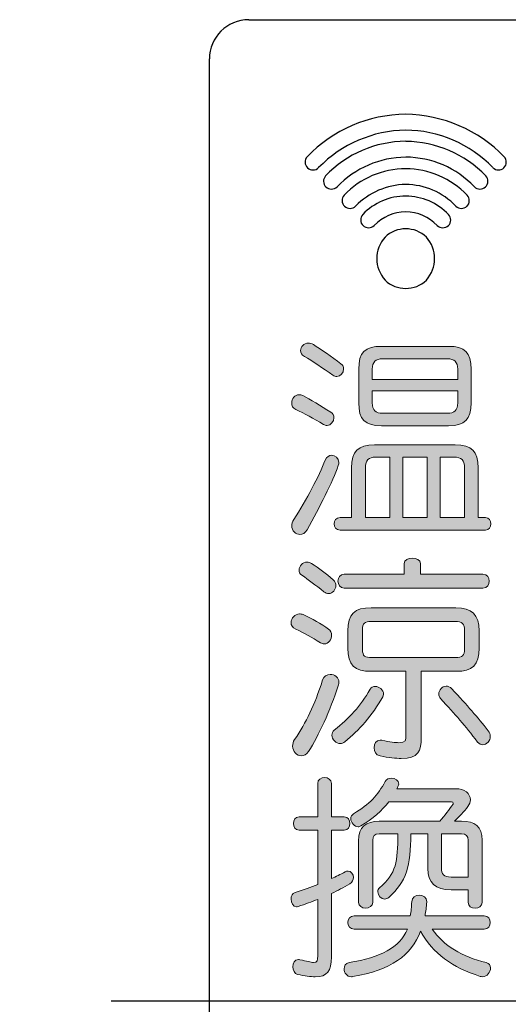
# Model space of a CAD drawing. Units: millimetres. Extents: x 10 to 431, y 5 to 790.
# Drawn here: x 28 to 34, y 760 to 773 of the extents above; entities that cross this region are included whole.
import ezdxf

# ---------------------------------------------------------------- set-up
doc = ezdxf.new("R2010")
doc.units = ezdxf.units.MM
doc.header["$LTSCALE"] = 0.5
doc.linetypes.add('CENTER2', pattern=[28.575, 19.05, -3.175, 3.175, -3.175])
for name, color, linetype in [('CENTER', 2, 'CENTER2'), ('実線', 7, 'Continuous'), ('細線', 6, 'Continuous')]:
    doc.layers.add(name, color=color, linetype=linetype)

msp = doc.modelspace()

# ---------------------------------------------------------------- hatches: boundary and pattern name
at = {"layer": '細線'}
h = msp.add_hatch(color=256, dxfattribs=at)
h.dxf.hatch_style = 2
edge = h.paths.add_edge_path()
edge.add_spline(control_points=[(31.5288, 767.8227), (31.5288, 767.7748), (31.4919, 767.7242), (31.4413, 767.7242), (31.4272, 767.7242), (31.413, 767.7297), (31.3962, 767.7383), (31.2718, 767.8117), (31.1505, 767.8792), (31.0461, 767.9271), (31.0065, 767.9443), (30.9924, 767.9781), (30.9924, 768.0119), (30.9924, 768.0628), (31.032, 768.1162), (31.0858, 768.1162), (31.0999, 768.1162), (31.1168, 768.1135), (31.1336, 768.1052), (31.2298, 768.0542), (31.3565, 767.9753), (31.4892, 767.8933), (31.5174, 767.8765), (31.5288, 767.851), (31.5288, 767.8227)], knot_values=[0, 0, 0, 0, 1, 1, 1, 2, 2, 2, 3, 3, 3, 4, 4, 4, 5, 5, 5, 6, 6, 6, 7, 7, 7, 8, 8, 8, 8], degree=3, periodic=0)
edge = h.paths.add_edge_path()
edge.add_spline(control_points=[(31.1874, 766.3947), (31.1646, 766.3524), (31.1309, 766.3355), (31.0971, 766.3355), (31.0434, 766.3355), (30.9924, 766.3837), (30.9924, 766.4457), (30.9924, 766.4709), (30.9982, 766.4964), (31.0179, 766.5246), (31.1843, 766.7785), (31.3369, 767.0779), (31.4185, 767.2812), (31.4358, 767.3263), (31.4695, 767.3459), (31.5005, 767.3459), (31.5457, 767.3459), (31.5908, 767.3091), (31.5908, 767.2529), (31.5908, 767.2415), (31.5908, 767.2274), (31.5853, 767.2133), (31.5119, 767.0073), (31.3483, 766.68), (31.1874, 766.3947)], knot_values=[0, 0, 0, 0, 1, 1, 1, 2, 2, 2, 3, 3, 3, 4, 4, 4, 5, 5, 5, 6, 6, 6, 7, 7, 7, 8, 8, 8, 8], degree=3, periodic=0)
edge = h.paths.add_edge_path()
edge.add_spline(control_points=[(31.6528, 768.4439), (31.6528, 768.3956), (31.6135, 768.3478), (31.5653, 768.3478), (31.5484, 768.3478), (31.5315, 768.3533), (31.5147, 768.3646), (31.3903, 768.4521), (31.2522, 768.5483), (31.1533, 768.6017), (31.1195, 768.6216), (31.1054, 768.6499), (31.1054, 768.6781), (31.1054, 768.726), (31.1478, 768.7739), (31.2043, 768.7739), (31.2239, 768.7739), (31.2466, 768.7684), (31.269, 768.7543), (31.3593, 768.6978), (31.5033, 768.5961), (31.6191, 768.5086), (31.6445, 768.4918), (31.6528, 768.4663), (31.6528, 768.4439)], knot_values=[0, 0, 0, 0, 1, 1, 1, 2, 2, 2, 3, 3, 3, 4, 4, 4, 5, 5, 5, 6, 6, 6, 7, 7, 7, 8, 8, 8, 8], degree=3, periodic=0)
edge = h.paths.add_edge_path()
edge.add_spline(control_points=[(31.6104, 766.392), (31.557, 766.392), (31.5315, 766.4316), (31.5315, 766.4709), (31.5315, 766.5105), (31.557, 766.5501), (31.6104, 766.5501), (31.6104, 766.5501), (31.7544, 766.5501), (31.7544, 766.5501), (31.7544, 766.5501), (31.7544, 767.185), (31.7544, 767.185), (31.7544, 767.3966), (31.8364, 767.4758), (32.0452, 767.4758), (32.0452, 767.4758), (33.0725, 767.4758), (33.0725, 767.4758), (33.2813, 767.4758), (33.3633, 767.3966), (33.3633, 767.185), (33.3633, 767.185), (33.3633, 766.5501), (33.3633, 766.5501), (33.3633, 766.5501), (33.4591, 766.5501), (33.4591, 766.5501), (33.5493, 766.5501), (33.5493, 766.392), (33.4591, 766.392), (33.4591, 766.392), (31.6104, 766.392), (31.6104, 766.392)], knot_values=[0, 0, 0, 0, 1, 1, 1, 2, 2, 2, 3, 3, 3, 4, 4, 4, 5, 5, 5, 6, 6, 6, 7, 7, 7, 8, 8, 8, 9, 9, 9, 10, 10, 10, 11, 11, 11, 11], degree=3, periodic=0)
edge = h.paths.add_edge_path()
edge.add_spline(control_points=[(32.985, 767.7211), (32.985, 767.7211), (32.1355, 767.7211), (32.1355, 767.7211), (31.9267, 767.7211), (31.8447, 767.8003), (31.8447, 768.0119), (31.8447, 768.0119), (31.8447, 768.4408), (31.8447, 768.4408), (31.8447, 768.6526), (31.9267, 768.7315), (32.1355, 768.7315), (32.1355, 768.7315), (32.985, 768.7315), (32.985, 768.7315), (33.1938, 768.7315), (33.2758, 768.6526), (33.2758, 768.4408), (33.2758, 768.4408), (33.2758, 768.0119), (33.2758, 768.0119), (33.2758, 767.8003), (33.1938, 767.7211), (32.985, 767.7211)], knot_values=[0, 0, 0, 0, 1, 1, 1, 2, 2, 2, 3, 3, 3, 4, 4, 4, 5, 5, 5, 6, 6, 6, 7, 7, 7, 8, 8, 8, 8], degree=3, periodic=0)
edge = h.paths.add_edge_path()
edge.add_spline(control_points=[(32.2399, 767.3204), (32.2399, 767.3204), (32.0621, 767.3204), (32.0621, 767.3204), (31.9718, 767.3204), (31.9295, 767.2812), (31.9295, 767.1878), (31.9295, 767.1878), (31.9295, 766.5501), (31.9295, 766.5501), (31.9295, 766.5501), (32.2399, 766.5501), (32.2399, 766.5501), (32.2399, 766.5501), (32.2399, 767.3204), (32.2399, 767.3204)], knot_values=[0, 0, 0, 0, 1, 1, 1, 2, 2, 2, 3, 3, 3, 4, 4, 4, 5, 5, 5, 5], degree=3, periodic=0)
edge = h.paths.add_edge_path()
edge.add_spline(control_points=[(33.1035, 768.4408), (33.1035, 768.5341), (33.0612, 768.5734), (32.9709, 768.5734), (32.9709, 768.5734), (32.1496, 768.5734), (32.1496, 768.5734), (32.0593, 768.5734), (32.017, 768.5341), (32.017, 768.4408), (32.017, 768.4408), (32.017, 768.3112), (32.017, 768.3112), (32.017, 768.3112), (33.1035, 768.3112), (33.1035, 768.3112), (33.1035, 768.3112), (33.1035, 768.4408), (33.1035, 768.4408)], knot_values=[0, 0, 0, 0, 1, 1, 1, 2, 2, 2, 3, 3, 3, 4, 4, 4, 5, 5, 5, 6, 6, 6, 6], degree=3, periodic=0)
edge = h.paths.add_edge_path()
edge.add_spline(control_points=[(33.1035, 768.1645), (33.1035, 768.1645), (32.017, 768.1645), (32.017, 768.1645), (32.017, 768.1645), (32.017, 768.0119), (32.017, 768.0119), (32.017, 767.9188), (32.0593, 767.8792), (32.1496, 767.8792), (32.1496, 767.8792), (32.9709, 767.8792), (32.9709, 767.8792), (33.0612, 767.8792), (33.1035, 767.9188), (33.1035, 768.0119), (33.1035, 768.0119), (33.1035, 768.1645), (33.1035, 768.1645)], knot_values=[0, 0, 0, 0, 1, 1, 1, 2, 2, 2, 3, 3, 3, 4, 4, 4, 5, 5, 5, 6, 6, 6, 6], degree=3, periodic=0)
h.paths.add_polyline_path([(32.717, 767.3204), (32.4066, 767.3204), (32.4066, 766.5501), (32.717, 766.5501)])
edge = h.paths.add_edge_path()
edge.add_spline(control_points=[(33.1911, 767.1878), (33.1911, 767.2812), (33.1487, 767.3204), (33.0584, 767.3204), (33.0584, 767.3204), (32.8806, 767.3204), (32.8806, 767.3204), (32.8806, 767.3204), (32.8806, 766.5501), (32.8806, 766.5501), (32.8806, 766.5501), (33.1911, 766.5501), (33.1911, 766.5501), (33.1911, 766.5501), (33.1911, 767.1878), (33.1911, 767.1878)], knot_values=[0, 0, 0, 0, 1, 1, 1, 2, 2, 2, 3, 3, 3, 4, 4, 4, 5, 5, 5, 5], degree=3, periodic=0)
h = msp.add_hatch(color=256, dxfattribs=at)
h.dxf.hatch_style = 2
edge = h.paths.add_edge_path()
edge.add_spline(control_points=[(31.5005, 765.0556), (31.5005, 764.9991), (31.4609, 764.9426), (31.4048, 764.9426), (31.3906, 764.9426), (31.3734, 764.9457), (31.3565, 764.9567), (31.2549, 765.0219), (31.1478, 765.0839), (31.0434, 765.129), (31.001, 765.1486), (30.9841, 765.18), (30.9841, 765.2138), (30.9841, 765.2675), (31.0293, 765.3236), (31.0913, 765.3236), (31.1054, 765.3236), (31.1195, 765.3209), (31.1364, 765.3154), (31.2494, 765.2675), (31.3679, 765.1941), (31.4609, 765.1318), (31.4892, 765.1121), (31.5005, 765.0839), (31.5005, 765.0556)], knot_values=[0, 0, 0, 0, 1, 1, 1, 2, 2, 2, 3, 3, 3, 4, 4, 4, 5, 5, 5, 6, 6, 6, 7, 7, 7, 8, 8, 8, 8], degree=3, periodic=0)
edge = h.paths.add_edge_path()
edge.add_spline(control_points=[(31.2043, 763.5711), (31.1788, 763.5346), (31.1478, 763.5177), (31.1168, 763.5177), (31.0575, 763.5177), (31.0038, 763.5711), (31.0038, 763.639), (31.0038, 763.6672), (31.0096, 763.6955), (31.0293, 763.7237), (31.176, 763.9439), (31.2804, 764.1554), (31.3848, 764.4827), (31.3989, 764.5306), (31.4413, 764.5533), (31.4809, 764.5533), (31.5374, 764.5533), (31.5936, 764.5137), (31.5936, 764.4545), (31.5936, 764.4431), (31.5908, 764.4321), (31.588, 764.4207), (31.475, 764.0793), (31.3397, 763.7799), (31.2043, 763.5711)], knot_values=[0, 0, 0, 0, 1, 1, 1, 2, 2, 2, 3, 3, 3, 4, 4, 4, 5, 5, 5, 6, 6, 6, 7, 7, 7, 8, 8, 8, 8], degree=3, periodic=0)
edge = h.paths.add_edge_path()
edge.add_spline(control_points=[(31.5543, 765.685), (31.5543, 765.6313), (31.5119, 765.5834), (31.4609, 765.5834), (31.4413, 765.5834), (31.4216, 765.5889), (31.4017, 765.6061), (31.2918, 765.6933), (31.2098, 765.7557), (31.1195, 765.8177), (31.094, 765.8346), (31.0858, 765.8601), (31.0858, 765.8824), (31.0858, 765.9334), (31.1309, 765.9841), (31.1874, 765.9841), (31.2043, 765.9841), (31.2239, 765.9786), (31.2439, 765.9672), (31.3369, 765.9079), (31.4327, 765.8373), (31.5202, 765.7584), (31.5457, 765.7357), (31.5543, 765.7105), (31.5543, 765.685)], knot_values=[0, 0, 0, 0, 1, 1, 1, 2, 2, 2, 3, 3, 3, 4, 4, 4, 5, 5, 5, 6, 6, 6, 7, 7, 7, 8, 8, 8, 8], degree=3, periodic=0)
edge = h.paths.add_edge_path()
edge.add_spline(control_points=[(31.67, 763.6955), (31.6501, 763.6814), (31.6304, 763.6728), (31.6108, 763.6728), (31.5543, 763.6728), (31.5033, 763.7265), (31.5033, 763.7799), (31.5033, 763.8026), (31.5119, 763.825), (31.5343, 763.845), (31.7207, 763.9945), (31.8702, 764.1499), (31.9887, 764.3642), (32.0028, 764.3924), (32.0283, 764.4011), (32.0538, 764.4011), (32.1045, 764.4011), (32.161, 764.3559), (32.161, 764.3049), (32.161, 764.2936), (32.1555, 764.2794), (32.1496, 764.2684), (32.017, 764.0283), (31.8478, 763.8423), (31.67, 763.6955)], knot_values=[0, 0, 0, 0, 1, 1, 1, 2, 2, 2, 3, 3, 3, 4, 4, 4, 5, 5, 5, 6, 6, 6, 7, 7, 7, 8, 8, 8, 8], degree=3, periodic=0)
edge = h.paths.add_edge_path()
edge.add_spline(control_points=[(31.6614, 765.654), (31.5543, 765.654), (31.5543, 765.829), (31.6614, 765.829), (31.6614, 765.829), (32.4235, 765.829), (32.4235, 765.829), (32.4235, 765.829), (32.4235, 765.9644), (32.4235, 765.9644), (32.4235, 766.0096), (32.4741, 766.0323), (32.5251, 766.0323), (32.5758, 766.0323), (32.6295, 766.0096), (32.6295, 765.9644), (32.6295, 765.9644), (32.6295, 765.829), (32.6295, 765.829), (32.6295, 765.829), (33.4253, 765.829), (33.4253, 765.829), (33.5325, 765.829), (33.5325, 765.654), (33.4253, 765.654), (33.4253, 765.654), (31.6614, 765.654), (31.6614, 765.654)], knot_values=[0, 0, 0, 0, 1, 1, 1, 2, 2, 2, 3, 3, 3, 4, 4, 4, 5, 5, 5, 6, 6, 6, 7, 7, 7, 8, 8, 8, 9, 9, 9, 9], degree=3, periodic=0)
edge = h.paths.add_edge_path()
edge.add_spline(control_points=[(33.0808, 764.5929), (33.0808, 764.5929), (32.6409, 764.5929), (32.6409, 764.5929), (32.6409, 764.5929), (32.6409, 763.7489), (32.6409, 763.7489), (32.6409, 763.5797), (32.604, 763.4836), (32.3866, 763.4836), (32.316, 763.4836), (32.2288, 763.4922), (32.1158, 763.5146), (32.0621, 763.526), (32.0397, 763.5711), (32.0397, 763.619), (32.0397, 763.6672), (32.0679, 763.7179), (32.1186, 763.7179), (32.1241, 763.7179), (32.1327, 763.7179), (32.1382, 763.7151), (32.2399, 763.6924), (32.3105, 763.6841), (32.3556, 763.6841), (32.4431, 763.6841), (32.4459, 763.7179), (32.4459, 763.7799), (32.4459, 763.783), (32.4459, 763.7885), (32.4459, 763.7913), (32.4459, 763.7913), (32.4459, 764.5929), (32.4459, 764.5929), (32.4459, 764.5929), (32.0028, 764.5929), (32.0028, 764.5929), (31.7913, 764.5929), (31.7066, 764.6746), (31.7066, 764.8892), (31.7066, 764.8892), (31.7066, 765.1066), (31.7066, 765.1066), (31.7066, 765.3209), (31.7913, 765.4029), (32.0028, 765.4029), (32.0028, 765.4029), (33.0808, 765.4029), (33.0808, 765.4029), (33.2786, 765.4029), (33.3774, 765.3154), (33.3774, 765.1066), (33.3774, 765.1066), (33.3774, 764.8892), (33.3774, 764.8892), (33.3774, 764.6746), (33.2927, 764.5929), (33.0808, 764.5929)], knot_values=[0, 0, 0, 0, 1, 1, 1, 2, 2, 2, 3, 3, 3, 4, 4, 4, 5, 5, 5, 6, 6, 6, 7, 7, 7, 8, 8, 8, 9, 9, 9, 10, 10, 10, 11, 11, 11, 12, 12, 12, 13, 13, 13, 14, 14, 14, 15, 15, 15, 16, 16, 16, 17, 17, 17, 18, 18, 18, 19, 19, 19, 19], degree=3, periodic=0)
edge = h.paths.add_edge_path()
edge.add_spline(control_points=[(33.1911, 765.1094), (33.1911, 765.1996), (33.16, 765.2279), (33.0725, 765.2279), (33.0725, 765.2279), (32.0001, 765.2279), (32.0001, 765.2279), (31.9212, 765.2279), (31.8929, 765.2051), (31.8929, 765.1235), (31.8929, 765.1235), (31.8929, 764.8723), (31.8929, 764.8723), (31.8929, 764.7821), (31.9239, 764.768), (32.0115, 764.768), (32.0115, 764.768), (33.0753, 764.768), (33.0753, 764.768), (33.1628, 764.768), (33.1911, 764.7931), (33.1911, 764.8779), (33.1911, 764.8779), (33.1911, 765.1094), (33.1911, 765.1094)], knot_values=[0, 0, 0, 0, 1, 1, 1, 2, 2, 2, 3, 3, 3, 4, 4, 4, 5, 5, 5, 6, 6, 6, 7, 7, 7, 8, 8, 8, 8], degree=3, periodic=0)
edge = h.paths.add_edge_path()
edge.add_spline(control_points=[(33.5183, 763.763), (33.5183, 763.7065), (33.4732, 763.6586), (33.4226, 763.6586), (33.3998, 763.6586), (33.3774, 763.6672), (33.3574, 763.6924), (33.1938, 763.9043), (33.0753, 764.0397), (32.8862, 764.2457), (32.8693, 764.2653), (32.8638, 764.2853), (32.8638, 764.3049), (32.8638, 764.3559), (32.9061, 764.4038), (32.9568, 764.4038), (32.9795, 764.4038), (33.0047, 764.3952), (33.0274, 764.3697), (33.2307, 764.1527), (33.3519, 764.0142), (33.4932, 763.8364), (33.5128, 763.814), (33.5183, 763.7885), (33.5183, 763.763)], knot_values=[0, 0, 0, 0, 1, 1, 1, 2, 2, 2, 3, 3, 3, 4, 4, 4, 5, 5, 5, 6, 6, 6, 7, 7, 7, 8, 8, 8, 8], degree=3, periodic=0)
h = msp.add_hatch(color=256, dxfattribs=at)
h.dxf.hatch_style = 2
edge = h.paths.add_edge_path()
edge.add_spline(control_points=[(31.4978, 761.7638), (31.4978, 761.7638), (31.4978, 760.9539), (31.4978, 760.9539), (31.4978, 760.7761), (31.444, 760.7027), (31.2918, 760.7027), (31.2325, 760.7027), (31.1564, 760.7138), (31.0658, 760.7337), (31.0265, 760.742), (31.0065, 760.7871), (31.0065, 760.8295), (31.0065, 760.8774), (31.0293, 760.9229), (31.0771, 760.9229), (31.083, 760.9229), (31.0913, 760.9229), (31.0971, 760.9198), (31.1846, 760.9001), (31.238, 760.886), (31.269, 760.886), (31.3173, 760.886), (31.3228, 760.9115), (31.3228, 760.9708), (31.3228, 760.9708), (31.3228, 761.6877), (31.3228, 761.6877), (31.2466, 761.6594), (31.1646, 761.6281), (31.0744, 761.5971), (31.0658, 761.5943), (31.0603, 761.5943), (31.0547, 761.5943), (31.0096, 761.5943), (30.9841, 761.6453), (30.9841, 761.6932), (30.9841, 761.7297), (31.001, 761.7666), (31.0348, 761.778), (31.145, 761.8117), (31.2353, 761.8455), (31.3228, 761.8765), (31.3228, 761.8765), (31.3228, 762.571), (31.3228, 762.571), (31.3228, 762.571), (31.0858, 762.571), (31.0858, 762.571), (30.9896, 762.571), (30.9896, 762.7402), (31.0858, 762.7402), (31.0858, 762.7402), (31.3228, 762.7402), (31.3228, 762.7402), (31.3228, 762.7402), (31.3228, 763.1636), (31.3228, 763.1636), (31.3228, 763.2652), (31.4978, 763.2652), (31.4978, 763.1636), (31.4978, 763.1636), (31.4978, 762.7402), (31.4978, 762.7402), (31.4978, 762.7402), (31.6614, 762.7402), (31.6614, 762.7402), (31.7572, 762.7402), (31.7572, 762.571), (31.6614, 762.571), (31.6614, 762.571), (31.4978, 762.571), (31.4978, 762.571), (31.4978, 762.571), (31.4978, 761.953), (31.4978, 761.953), (31.5543, 761.9781), (31.6108, 762.0064), (31.6728, 762.0405), (31.6842, 762.046), (31.6979, 762.0487), (31.7093, 762.0487), (31.7489, 762.0487), (31.7772, 762.0091), (31.7772, 761.9671), (31.7772, 761.9357), (31.7631, 761.9075), (31.7321, 761.8879), (31.6528, 761.84), (31.5767, 761.8003), (31.4978, 761.7638)], knot_values=[0, 0, 0, 0, 1, 1, 1, 2, 2, 2, 3, 3, 3, 4, 4, 4, 5, 5, 5, 6, 6, 6, 7, 7, 7, 8, 8, 8, 9, 9, 9, 10, 10, 10, 11, 11, 11, 12, 12, 12, 13, 13, 13, 14, 14, 14, 15, 15, 15, 16, 16, 16, 17, 17, 17, 18, 18, 18, 19, 19, 19, 20, 20, 20, 21, 21, 21, 22, 22, 22, 23, 23, 23, 24, 24, 24, 25, 25, 25, 26, 26, 26, 27, 27, 27, 28, 28, 28, 29, 29, 29, 30, 30, 30, 30], degree=3, periodic=0)
edge = h.paths.add_edge_path()
edge.add_spline(control_points=[(33.5211, 760.8154), (33.5211, 760.762), (33.4791, 760.7027), (33.4198, 760.7027), (33.4084, 760.7027), (33.3998, 760.7055), (33.3885, 760.7083), (33.0415, 760.8182), (32.7845, 761.0018), (32.6323, 761.2839), (32.5137, 760.9735), (32.2567, 760.7871), (31.7686, 760.7055), (31.7631, 760.7055), (31.7572, 760.7027), (31.7517, 760.7027), (31.6924, 760.7027), (31.6587, 760.7534), (31.6587, 760.804), (31.6587, 760.8381), (31.6783, 760.8747), (31.7234, 760.8833), (32.1241, 760.9539), (32.3615, 761.0665), (32.4659, 761.3094), (32.4659, 761.3094), (31.7855, 761.3094), (31.7855, 761.3094), (31.6811, 761.3094), (31.6811, 761.4786), (31.7855, 761.4786), (31.7855, 761.4786), (32.4996, 761.4786), (32.4996, 761.4786), (32.511, 761.5323), (32.5165, 761.5943), (32.5193, 761.6594), (32.522, 761.7156), (32.5675, 761.7411), (32.6126, 761.7411), (32.6633, 761.7411), (32.7111, 761.7128), (32.7111, 761.6594), (32.7111, 761.6563), (32.7111, 761.6563), (32.7111, 761.6536), (32.7056, 761.5916), (32.697, 761.5351), (32.6888, 761.4786), (32.6888, 761.4786), (33.4422, 761.4786), (33.4422, 761.4786), (33.5438, 761.4786), (33.5438, 761.3094), (33.4422, 761.3094), (33.4422, 761.3094), (32.779, 761.3094), (32.779, 761.3094), (32.9258, 761.0975), (33.1573, 760.9566), (33.4677, 760.8833), (33.5042, 760.8747), (33.5211, 760.8464), (33.5211, 760.8154)], knot_values=[0, 0, 0, 0, 1, 1, 1, 2, 2, 2, 3, 3, 3, 4, 4, 4, 5, 5, 5, 6, 6, 6, 7, 7, 7, 8, 8, 8, 9, 9, 9, 10, 10, 10, 11, 11, 11, 12, 12, 12, 13, 13, 13, 14, 14, 14, 15, 15, 15, 16, 16, 16, 17, 17, 17, 18, 18, 18, 19, 19, 19, 20, 20, 20, 21, 21, 21, 21], degree=3, periodic=0)
edge = h.paths.add_edge_path()
edge.add_spline(control_points=[(33.2362, 761.6508), (33.2362, 761.6508), (33.2362, 761.8117), (33.2362, 761.8117), (33.2362, 761.8117), (33.0188, 761.8117), (33.0188, 761.8117), (32.8155, 761.8117), (32.7253, 761.8992), (32.7253, 762.0825), (32.7253, 762.0825), (32.7253, 762.5228), (32.7253, 762.5228), (32.7253, 762.5228), (32.5082, 762.5228), (32.5082, 762.5228), (32.5051, 762.1166), (32.4517, 761.9075), (32.2257, 761.7128), (32.2089, 761.6987), (32.1947, 761.6932), (32.1778, 761.6932), (32.13, 761.6932), (32.0876, 761.7411), (32.0876, 761.7862), (32.0876, 761.8062), (32.0931, 761.8231), (32.11, 761.8372), (32.3246, 762.0232), (32.3415, 762.1617), (32.3415, 762.5228), (32.3415, 762.5228), (32.1045, 762.5228), (32.1045, 762.5228), (32.048, 762.5228), (32.0228, 762.4918), (32.0228, 762.4411), (32.0228, 762.4411), (32.0228, 761.6508), (32.0228, 761.6508), (32.0228, 761.6029), (31.9773, 761.5775), (31.9322, 761.5775), (31.8871, 761.5775), (31.842, 761.6029), (31.842, 761.6508), (31.842, 761.6508), (31.842, 762.4353), (31.842, 762.4353), (31.842, 762.6075), (31.9381, 762.6837), (32.1045, 762.6837), (32.1045, 762.6837), (32.8748, 762.6837), (32.8748, 762.6837), (32.9399, 762.7598), (32.9936, 762.8277), (33.0443, 762.9011), (33.047, 762.9038), (33.047, 762.9066), (33.047, 762.9097), (33.047, 762.9207), (33.0388, 762.9321), (33.0247, 762.9321), (33.0247, 762.9321), (32.2257, 762.9321), (32.2257, 762.9321), (32.1413, 762.8191), (32.0228, 762.7119), (31.873, 762.6244), (31.8619, 762.6161), (31.8478, 762.613), (31.8364, 762.613), (31.7886, 762.613), (31.7434, 762.6668), (31.7434, 762.7178), (31.7434, 762.7402), (31.7544, 762.7657), (31.7799, 762.7798), (31.9832, 762.8983), (32.0903, 763.0196), (32.1806, 763.1891), (32.1975, 763.2201), (32.2288, 763.2311), (32.2598, 763.2311), (32.305, 763.2311), (32.3529, 763.2032), (32.3529, 763.1577), (32.3529, 763.1494), (32.3501, 763.1381), (32.3442, 763.1267), (32.3415, 763.1184), (32.336, 763.1071), (32.3301, 763.0985), (32.3301, 763.0985), (33.0781, 763.0985), (33.0781, 763.0985), (33.1938, 763.0985), (33.2644, 763.0337), (33.2644, 762.9576), (33.2644, 762.9293), (33.2531, 762.8983), (33.2334, 762.8701), (33.1855, 762.8053), (33.1177, 762.7402), (33.0612, 762.6837), (33.0612, 762.6837), (33.1514, 762.6837), (33.1514, 762.6837), (33.3237, 762.6837), (33.4139, 762.6161), (33.4139, 762.4439), (33.4139, 762.4439), (33.4139, 761.6508), (33.4139, 761.6508), (33.4139, 761.5492), (33.2362, 761.5492), (33.2362, 761.6508)], knot_values=[0, 0, 0, 0, 1, 1, 1, 2, 2, 2, 3, 3, 3, 4, 4, 4, 5, 5, 5, 6, 6, 6, 7, 7, 7, 8, 8, 8, 9, 9, 9, 10, 10, 10, 11, 11, 11, 12, 12, 12, 13, 13, 13, 14, 14, 14, 15, 15, 15, 16, 16, 16, 17, 17, 17, 18, 18, 18, 19, 19, 19, 20, 20, 20, 21, 21, 21, 22, 22, 22, 23, 23, 23, 24, 24, 24, 25, 25, 25, 26, 26, 26, 27, 27, 27, 28, 28, 28, 29, 29, 29, 30, 30, 30, 31, 31, 31, 32, 32, 32, 33, 33, 33, 34, 34, 34, 35, 35, 35, 36, 36, 36, 37, 37, 37, 38, 38, 38, 39, 39, 39, 39], degree=3, periodic=0)
edge = h.paths.add_edge_path()
edge.add_spline(control_points=[(33.2362, 762.4411), (33.2362, 762.4918), (33.2079, 762.5228), (33.1514, 762.5228), (33.1514, 762.5228), (32.8975, 762.5228), (32.8975, 762.5228), (32.8975, 762.5228), (32.8975, 762.0911), (32.8975, 762.0911), (32.8975, 762.0091), (32.923, 761.9726), (33.0216, 761.9726), (33.0216, 761.9726), (33.2362, 761.9726), (33.2362, 761.9726), (33.2362, 761.9726), (33.2362, 762.4411), (33.2362, 762.4411)], knot_values=[0, 0, 0, 0, 1, 1, 1, 2, 2, 2, 3, 3, 3, 4, 4, 4, 5, 5, 5, 6, 6, 6, 6], degree=3, periodic=0)

# ---------------------------------------------------------------- linework, layer by layer
at = {"layer": 'CENTER'}
msp.add_line((52.5097, 760.3917), (27.5325, 760.3917), dxfattribs=at)
at = {"layer": '実線'}
for p, q in [((30.4455, 772.8917), (49.4455, 772.8917)), ((29.9455, 748.3917), (29.9455, 772.3917))]:
    msp.add_line(p, q, dxfattribs=at)
msp.add_arc((30.4455, 772.3917), 0.5, 90, 180, dxfattribs=at)
at = {"layer": '細線', "lineweight": 0}
msp.add_lwpolyline([(32.717, 767.3204), (32.4066, 767.3204), (32.4066, 766.5501), (32.717, 766.5501), (32.717, 767.3204)], dxfattribs=at)
at = {"layer": '細線'}
for centre, radius, start, end in [((32.4516, 769.9416), 1.7449, 90.32417, 136.31062), ((32.4185, 769.9071), 1.7795, 44.16622, 89.25174), ((32.4643, 769.9119), 1.5732, 90.82193, 135.8712), ((32.434, 769.9432), 1.5418, 43.63983, 89.71138), ((32.4502, 769.9221), 1.4206, 90.29971, 136.28386), ((32.4238, 769.8984), 1.4443, 44.11441, 89.2488), ((31.2678, 771.0772), 0.1045, 138.20739, 224.07729), ((32.46, 769.8992), 1.2421, 90.79328, 135.85584), ((32.4358, 769.9262), 1.2149, 43.61178, 89.6697), ((33.6169, 771.0772), 0.1047, 316.00405, 41.77988), ((31.2624, 771.0824), 0.1045, 228.21018, 314.07438), ((32.4479, 769.9046), 1.0898, 90.30725, 136.29231), ((32.4278, 769.8832), 1.1113, 44.18419, 89.26363), ((33.6225, 771.0825), 0.1047, 225.98644, 311.78756), ((31.5013, 770.8341), 0.1044, 138.16522, 224.12388), ((33.3827, 770.8341), 0.1046, 315.90994, 41.73693), ((31.496, 770.8392), 0.1044, 228.15438, 314.13554), ((32.455, 769.888), 0.905, 90.81725, 135.87469), ((32.4375, 769.9059), 0.887, 43.63427, 89.70432), ((33.3882, 770.8395), 0.1047, 225.93028, 311.71747), ((31.7381, 770.588), 0.1045, 138.21296, 224.08029), ((32.4458, 769.8863), 0.7599, 90.2577, 136.2964), ((32.4328, 769.8725), 0.7737, 44.13629, 89.28927), ((33.1467, 770.588), 0.1047, 316.00685, 41.77676), ((31.7326, 770.5932), 0.1045, 228.21296, 314.07438), ((32.4504, 769.8754), 0.5694, 90.80462, 135.88005), ((32.4396, 769.8883), 0.5564, 43.56327, 89.70617), ((33.1522, 770.5933), 0.1047, 225.99535, 311.78478), ((31.9744, 770.3417), 0.1045, 138.20739, 224.07729), ((32.9099, 770.3417), 0.1047, 315.96222, 41.68692), ((31.969, 770.3469), 0.1045, 228.21018, 314.08039), ((32.4424, 769.8491), 0.3793, 46.13516, 133.86484), ((32.9156, 770.347), 0.1047, 225.93319, 311.71747), ((32.4845, 769.8489), 0.4097, 138.08685, 221.91394), ((32.4, 769.8489), 0.41, 318.12167, 41.87754), ((32.4424, 769.8487), 0.3793, 226.13436, 313.86564)]:
    msp.add_arc(centre, radius, start, end, dxfattribs=at)
at = {"layer": '細線', "lineweight": 0}
for points, knots in [([(31.6528, 768.4439), (31.6528, 768.3956), (31.6135, 768.3478), (31.5653, 768.3478), (31.5484, 768.3478), (31.5315, 768.3533), (31.5147, 768.3646), (31.3903, 768.4521), (31.2522, 768.5483), (31.1533, 768.6017), (31.1195, 768.6216), (31.1054, 768.6499), (31.1054, 768.6781), (31.1054, 768.726), (31.1478, 768.7739), (31.2043, 768.7739), (31.2239, 768.7739), (31.2466, 768.7684), (31.269, 768.7543), (31.3593, 768.6978), (31.5033, 768.5961), (31.6191, 768.5086), (31.6445, 768.4918), (31.6528, 768.4663), (31.6528, 768.4439)], [0, 0, 0, 0, 1, 1, 1, 2, 2, 2, 3, 3, 3, 4, 4, 4, 5, 5, 5, 6, 6, 6, 7, 7, 7, 8, 8, 8, 8]), ([(32.985, 767.7211), (32.985, 767.7211), (32.1355, 767.7211), (32.1355, 767.7211), (31.9267, 767.7211), (31.8447, 767.8003), (31.8447, 768.0119), (31.8447, 768.0119), (31.8447, 768.4408), (31.8447, 768.4408), (31.8447, 768.6526), (31.9267, 768.7315), (32.1355, 768.7315), (32.1355, 768.7315), (32.985, 768.7315), (32.985, 768.7315), (33.1938, 768.7315), (33.2758, 768.6526), (33.2758, 768.4408), (33.2758, 768.4408), (33.2758, 768.0119), (33.2758, 768.0119), (33.2758, 767.8003), (33.1938, 767.7211), (32.985, 767.7211)], [0, 0, 0, 0, 1, 1, 1, 2, 2, 2, 3, 3, 3, 4, 4, 4, 5, 5, 5, 6, 6, 6, 7, 7, 7, 8, 8, 8, 8]), ([(33.1035, 768.4408), (33.1035, 768.5341), (33.0612, 768.5734), (32.9709, 768.5734), (32.9709, 768.5734), (32.1496, 768.5734), (32.1496, 768.5734), (32.0593, 768.5734), (32.017, 768.5341), (32.017, 768.4408), (32.017, 768.4408), (32.017, 768.3112), (32.017, 768.3112), (32.017, 768.3112), (33.1035, 768.3112), (33.1035, 768.3112), (33.1035, 768.3112), (33.1035, 768.4408), (33.1035, 768.4408)], [0, 0, 0, 0, 1, 1, 1, 2, 2, 2, 3, 3, 3, 4, 4, 4, 5, 5, 5, 6, 6, 6, 6]), ([(31.5288, 767.8227), (31.5288, 767.7748), (31.4919, 767.7242), (31.4413, 767.7242), (31.4272, 767.7242), (31.413, 767.7297), (31.3962, 767.7383), (31.2718, 767.8117), (31.1505, 767.8792), (31.0461, 767.9271), (31.0065, 767.9443), (30.9924, 767.9781), (30.9924, 768.0119), (30.9924, 768.0628), (31.032, 768.1162), (31.0858, 768.1162), (31.0999, 768.1162), (31.1168, 768.1135), (31.1336, 768.1052), (31.2298, 768.0542), (31.3565, 767.9753), (31.4892, 767.8933), (31.5174, 767.8765), (31.5288, 767.851), (31.5288, 767.8227)], [0, 0, 0, 0, 1, 1, 1, 2, 2, 2, 3, 3, 3, 4, 4, 4, 5, 5, 5, 6, 6, 6, 7, 7, 7, 8, 8, 8, 8]), ([(33.1035, 768.1645), (33.1035, 768.1645), (32.017, 768.1645), (32.017, 768.1645), (32.017, 768.1645), (32.017, 768.0119), (32.017, 768.0119), (32.017, 767.9188), (32.0593, 767.8792), (32.1496, 767.8792), (32.1496, 767.8792), (32.9709, 767.8792), (32.9709, 767.8792), (33.0612, 767.8792), (33.1035, 767.9188), (33.1035, 768.0119), (33.1035, 768.0119), (33.1035, 768.1645), (33.1035, 768.1645)], [0, 0, 0, 0, 1, 1, 1, 2, 2, 2, 3, 3, 3, 4, 4, 4, 5, 5, 5, 6, 6, 6, 6]), ([(31.6104, 766.392), (31.557, 766.392), (31.5315, 766.4316), (31.5315, 766.4709), (31.5315, 766.5105), (31.557, 766.5501), (31.6104, 766.5501), (31.6104, 766.5501), (31.7544, 766.5501), (31.7544, 766.5501), (31.7544, 766.5501), (31.7544, 767.185), (31.7544, 767.185), (31.7544, 767.3966), (31.8364, 767.4758), (32.0452, 767.4758), (32.0452, 767.4758), (33.0725, 767.4758), (33.0725, 767.4758), (33.2813, 767.4758), (33.3633, 767.3966), (33.3633, 767.185), (33.3633, 767.185), (33.3633, 766.5501), (33.3633, 766.5501), (33.3633, 766.5501), (33.4591, 766.5501), (33.4591, 766.5501), (33.5493, 766.5501), (33.5493, 766.392), (33.4591, 766.392), (33.4591, 766.392), (31.6104, 766.392), (31.6104, 766.392)], [0, 0, 0, 0, 1, 1, 1, 2, 2, 2, 3, 3, 3, 4, 4, 4, 5, 5, 5, 6, 6, 6, 7, 7, 7, 8, 8, 8, 9, 9, 9, 10, 10, 10, 11, 11, 11, 11]), ([(31.1874, 766.3947), (31.1646, 766.3524), (31.1309, 766.3355), (31.0971, 766.3355), (31.0434, 766.3355), (30.9924, 766.3837), (30.9924, 766.4457), (30.9924, 766.4709), (30.9982, 766.4964), (31.0179, 766.5246), (31.1843, 766.7785), (31.3369, 767.0779), (31.4185, 767.2812), (31.4358, 767.3263), (31.4695, 767.3459), (31.5005, 767.3459), (31.5457, 767.3459), (31.5908, 767.3091), (31.5908, 767.2529), (31.5908, 767.2415), (31.5908, 767.2274), (31.5853, 767.2133), (31.5119, 767.0073), (31.3483, 766.68), (31.1874, 766.3947)], [0, 0, 0, 0, 1, 1, 1, 2, 2, 2, 3, 3, 3, 4, 4, 4, 5, 5, 5, 6, 6, 6, 7, 7, 7, 8, 8, 8, 8]), ([(32.2399, 767.3204), (32.2399, 767.3204), (32.0621, 767.3204), (32.0621, 767.3204), (31.9718, 767.3204), (31.9295, 767.2812), (31.9295, 767.1878), (31.9295, 767.1878), (31.9295, 766.5501), (31.9295, 766.5501), (31.9295, 766.5501), (32.2399, 766.5501), (32.2399, 766.5501), (32.2399, 766.5501), (32.2399, 767.3204), (32.2399, 767.3204)], [0, 0, 0, 0, 1, 1, 1, 2, 2, 2, 3, 3, 3, 4, 4, 4, 5, 5, 5, 5]), ([(33.1911, 767.1878), (33.1911, 767.2812), (33.1487, 767.3204), (33.0584, 767.3204), (33.0584, 767.3204), (32.8806, 767.3204), (32.8806, 767.3204), (32.8806, 767.3204), (32.8806, 766.5501), (32.8806, 766.5501), (32.8806, 766.5501), (33.1911, 766.5501), (33.1911, 766.5501), (33.1911, 766.5501), (33.1911, 767.1878), (33.1911, 767.1878)], [0, 0, 0, 0, 1, 1, 1, 2, 2, 2, 3, 3, 3, 4, 4, 4, 5, 5, 5, 5]), ([(31.5543, 765.685), (31.5543, 765.6313), (31.5119, 765.5834), (31.4609, 765.5834), (31.4413, 765.5834), (31.4216, 765.5889), (31.4017, 765.6061), (31.2918, 765.6933), (31.2098, 765.7557), (31.1195, 765.8177), (31.094, 765.8346), (31.0858, 765.8601), (31.0858, 765.8824), (31.0858, 765.9334), (31.1309, 765.9841), (31.1874, 765.9841), (31.2043, 765.9841), (31.2239, 765.9786), (31.2439, 765.9672), (31.3369, 765.9079), (31.4327, 765.8373), (31.5202, 765.7584), (31.5457, 765.7357), (31.5543, 765.7105), (31.5543, 765.685)], [0, 0, 0, 0, 1, 1, 1, 2, 2, 2, 3, 3, 3, 4, 4, 4, 5, 5, 5, 6, 6, 6, 7, 7, 7, 8, 8, 8, 8]), ([(31.6614, 765.654), (31.5543, 765.654), (31.5543, 765.829), (31.6614, 765.829), (31.6614, 765.829), (32.4235, 765.829), (32.4235, 765.829), (32.4235, 765.829), (32.4235, 765.9644), (32.4235, 765.9644), (32.4235, 766.0096), (32.4741, 766.0323), (32.5251, 766.0323), (32.5758, 766.0323), (32.6295, 766.0096), (32.6295, 765.9644), (32.6295, 765.9644), (32.6295, 765.829), (32.6295, 765.829), (32.6295, 765.829), (33.4253, 765.829), (33.4253, 765.829), (33.5325, 765.829), (33.5325, 765.654), (33.4253, 765.654), (33.4253, 765.654), (31.6614, 765.654), (31.6614, 765.654)], [0, 0, 0, 0, 1, 1, 1, 2, 2, 2, 3, 3, 3, 4, 4, 4, 5, 5, 5, 6, 6, 6, 7, 7, 7, 8, 8, 8, 9, 9, 9, 9]), ([(31.5005, 765.0556), (31.5005, 764.9991), (31.4609, 764.9426), (31.4048, 764.9426), (31.3906, 764.9426), (31.3734, 764.9457), (31.3565, 764.9567), (31.2549, 765.0219), (31.1478, 765.0839), (31.0434, 765.129), (31.001, 765.1486), (30.9841, 765.18), (30.9841, 765.2138), (30.9841, 765.2675), (31.0293, 765.3236), (31.0913, 765.3236), (31.1054, 765.3236), (31.1195, 765.3209), (31.1364, 765.3154), (31.2494, 765.2675), (31.3679, 765.1941), (31.4609, 765.1318), (31.4892, 765.1121), (31.5005, 765.0839), (31.5005, 765.0556)], [0, 0, 0, 0, 1, 1, 1, 2, 2, 2, 3, 3, 3, 4, 4, 4, 5, 5, 5, 6, 6, 6, 7, 7, 7, 8, 8, 8, 8]), ([(33.0808, 764.5929), (33.0808, 764.5929), (32.6409, 764.5929), (32.6409, 764.5929), (32.6409, 764.5929), (32.6409, 763.7489), (32.6409, 763.7489), (32.6409, 763.5797), (32.604, 763.4836), (32.3866, 763.4836), (32.316, 763.4836), (32.2288, 763.4922), (32.1158, 763.5146), (32.0621, 763.526), (32.0397, 763.5711), (32.0397, 763.619), (32.0397, 763.6672), (32.0679, 763.7179), (32.1186, 763.7179), (32.1241, 763.7179), (32.1327, 763.7179), (32.1382, 763.7151), (32.2399, 763.6924), (32.3105, 763.6841), (32.3556, 763.6841), (32.4431, 763.6841), (32.4459, 763.7179), (32.4459, 763.7799), (32.4459, 763.783), (32.4459, 763.7885), (32.4459, 763.7913), (32.4459, 763.7913), (32.4459, 764.5929), (32.4459, 764.5929), (32.4459, 764.5929), (32.0028, 764.5929), (32.0028, 764.5929), (31.7913, 764.5929), (31.7066, 764.6746), (31.7066, 764.8892), (31.7066, 764.8892), (31.7066, 765.1066), (31.7066, 765.1066), (31.7066, 765.3209), (31.7913, 765.4029), (32.0028, 765.4029), (32.0028, 765.4029), (33.0808, 765.4029), (33.0808, 765.4029), (33.2786, 765.4029), (33.3774, 765.3154), (33.3774, 765.1066), (33.3774, 765.1066), (33.3774, 764.8892), (33.3774, 764.8892), (33.3774, 764.6746), (33.2927, 764.5929), (33.0808, 764.5929)], [0, 0, 0, 0, 1, 1, 1, 2, 2, 2, 3, 3, 3, 4, 4, 4, 5, 5, 5, 6, 6, 6, 7, 7, 7, 8, 8, 8, 9, 9, 9, 10, 10, 10, 11, 11, 11, 12, 12, 12, 13, 13, 13, 14, 14, 14, 15, 15, 15, 16, 16, 16, 17, 17, 17, 18, 18, 18, 19, 19, 19, 19]), ([(33.1911, 765.1094), (33.1911, 765.1996), (33.16, 765.2279), (33.0725, 765.2279), (33.0725, 765.2279), (32.0001, 765.2279), (32.0001, 765.2279), (31.9212, 765.2279), (31.8929, 765.2051), (31.8929, 765.1235), (31.8929, 765.1235), (31.8929, 764.8723), (31.8929, 764.8723), (31.8929, 764.7821), (31.9239, 764.768), (32.0115, 764.768), (32.0115, 764.768), (33.0753, 764.768), (33.0753, 764.768), (33.1628, 764.768), (33.1911, 764.7931), (33.1911, 764.8779), (33.1911, 764.8779), (33.1911, 765.1094), (33.1911, 765.1094)], [0, 0, 0, 0, 1, 1, 1, 2, 2, 2, 3, 3, 3, 4, 4, 4, 5, 5, 5, 6, 6, 6, 7, 7, 7, 8, 8, 8, 8]), ([(31.2043, 763.5711), (31.1788, 763.5346), (31.1478, 763.5177), (31.1168, 763.5177), (31.0575, 763.5177), (31.0038, 763.5711), (31.0038, 763.639), (31.0038, 763.6672), (31.0096, 763.6955), (31.0293, 763.7237), (31.176, 763.9439), (31.2804, 764.1554), (31.3848, 764.4827), (31.3989, 764.5306), (31.4413, 764.5533), (31.4809, 764.5533), (31.5374, 764.5533), (31.5936, 764.5137), (31.5936, 764.4545), (31.5936, 764.4431), (31.5908, 764.4321), (31.588, 764.4207), (31.475, 764.0793), (31.3397, 763.7799), (31.2043, 763.5711)], [0, 0, 0, 0, 1, 1, 1, 2, 2, 2, 3, 3, 3, 4, 4, 4, 5, 5, 5, 6, 6, 6, 7, 7, 7, 8, 8, 8, 8]), ([(31.67, 763.6955), (31.6501, 763.6814), (31.6304, 763.6728), (31.6108, 763.6728), (31.5543, 763.6728), (31.5033, 763.7265), (31.5033, 763.7799), (31.5033, 763.8026), (31.5119, 763.825), (31.5343, 763.845), (31.7207, 763.9945), (31.8702, 764.1499), (31.9887, 764.3642), (32.0028, 764.3924), (32.0283, 764.4011), (32.0538, 764.4011), (32.1045, 764.4011), (32.161, 764.3559), (32.161, 764.3049), (32.161, 764.2936), (32.1555, 764.2794), (32.1496, 764.2684), (32.017, 764.0283), (31.8478, 763.8423), (31.67, 763.6955)], [0, 0, 0, 0, 1, 1, 1, 2, 2, 2, 3, 3, 3, 4, 4, 4, 5, 5, 5, 6, 6, 6, 7, 7, 7, 8, 8, 8, 8]), ([(33.5183, 763.763), (33.5183, 763.7065), (33.4732, 763.6586), (33.4226, 763.6586), (33.3998, 763.6586), (33.3774, 763.6672), (33.3574, 763.6924), (33.1938, 763.9043), (33.0753, 764.0397), (32.8862, 764.2457), (32.8693, 764.2653), (32.8638, 764.2853), (32.8638, 764.3049), (32.8638, 764.3559), (32.9061, 764.4038), (32.9568, 764.4038), (32.9795, 764.4038), (33.0047, 764.3952), (33.0274, 764.3697), (33.2307, 764.1527), (33.3519, 764.0142), (33.4932, 763.8364), (33.5128, 763.814), (33.5183, 763.7885), (33.5183, 763.763)], [0, 0, 0, 0, 1, 1, 1, 2, 2, 2, 3, 3, 3, 4, 4, 4, 5, 5, 5, 6, 6, 6, 7, 7, 7, 8, 8, 8, 8]), ([(31.4978, 761.7638), (31.4978, 761.7638), (31.4978, 760.9539), (31.4978, 760.9539), (31.4978, 760.7761), (31.444, 760.7027), (31.2918, 760.7027), (31.2325, 760.7027), (31.1564, 760.7138), (31.0658, 760.7337), (31.0265, 760.742), (31.0065, 760.7871), (31.0065, 760.8295), (31.0065, 760.8774), (31.0293, 760.9229), (31.0771, 760.9229), (31.083, 760.9229), (31.0913, 760.9229), (31.0971, 760.9198), (31.1846, 760.9001), (31.238, 760.886), (31.269, 760.886), (31.3173, 760.886), (31.3228, 760.9115), (31.3228, 760.9708), (31.3228, 760.9708), (31.3228, 761.6877), (31.3228, 761.6877), (31.2466, 761.6594), (31.1646, 761.6281), (31.0744, 761.5971), (31.0658, 761.5943), (31.0603, 761.5943), (31.0547, 761.5943), (31.0096, 761.5943), (30.9841, 761.6453), (30.9841, 761.6932), (30.9841, 761.7297), (31.001, 761.7666), (31.0348, 761.778), (31.145, 761.8117), (31.2353, 761.8455), (31.3228, 761.8765), (31.3228, 761.8765), (31.3228, 762.571), (31.3228, 762.571), (31.3228, 762.571), (31.0858, 762.571), (31.0858, 762.571), (30.9896, 762.571), (30.9896, 762.7402), (31.0858, 762.7402), (31.0858, 762.7402), (31.3228, 762.7402), (31.3228, 762.7402), (31.3228, 762.7402), (31.3228, 763.1636), (31.3228, 763.1636), (31.3228, 763.2652), (31.4978, 763.2652), (31.4978, 763.1636), (31.4978, 763.1636), (31.4978, 762.7402), (31.4978, 762.7402), (31.4978, 762.7402), (31.6614, 762.7402), (31.6614, 762.7402), (31.7572, 762.7402), (31.7572, 762.571), (31.6614, 762.571), (31.6614, 762.571), (31.4978, 762.571), (31.4978, 762.571), (31.4978, 762.571), (31.4978, 761.953), (31.4978, 761.953), (31.5543, 761.9781), (31.6108, 762.0064), (31.6728, 762.0405), (31.6842, 762.046), (31.6979, 762.0487), (31.7093, 762.0487), (31.7489, 762.0487), (31.7772, 762.0091), (31.7772, 761.9671), (31.7772, 761.9357), (31.7631, 761.9075), (31.7321, 761.8879), (31.6528, 761.84), (31.5767, 761.8003), (31.4978, 761.7638)], [0, 0, 0, 0, 1, 1, 1, 2, 2, 2, 3, 3, 3, 4, 4, 4, 5, 5, 5, 6, 6, 6, 7, 7, 7, 8, 8, 8, 9, 9, 9, 10, 10, 10, 11, 11, 11, 12, 12, 12, 13, 13, 13, 14, 14, 14, 15, 15, 15, 16, 16, 16, 17, 17, 17, 18, 18, 18, 19, 19, 19, 20, 20, 20, 21, 21, 21, 22, 22, 22, 23, 23, 23, 24, 24, 24, 25, 25, 25, 26, 26, 26, 27, 27, 27, 28, 28, 28, 29, 29, 29, 30, 30, 30, 30]), ([(33.2362, 761.6508), (33.2362, 761.6508), (33.2362, 761.8117), (33.2362, 761.8117), (33.2362, 761.8117), (33.0188, 761.8117), (33.0188, 761.8117), (32.8155, 761.8117), (32.7253, 761.8992), (32.7253, 762.0825), (32.7253, 762.0825), (32.7253, 762.5228), (32.7253, 762.5228), (32.7253, 762.5228), (32.5082, 762.5228), (32.5082, 762.5228), (32.5051, 762.1166), (32.4517, 761.9075), (32.2257, 761.7128), (32.2089, 761.6987), (32.1947, 761.6932), (32.1778, 761.6932), (32.13, 761.6932), (32.0876, 761.7411), (32.0876, 761.7862), (32.0876, 761.8062), (32.0931, 761.8231), (32.11, 761.8372), (32.3246, 762.0232), (32.3415, 762.1617), (32.3415, 762.5228), (32.3415, 762.5228), (32.1045, 762.5228), (32.1045, 762.5228), (32.048, 762.5228), (32.0228, 762.4918), (32.0228, 762.4411), (32.0228, 762.4411), (32.0228, 761.6508), (32.0228, 761.6508), (32.0228, 761.6029), (31.9773, 761.5775), (31.9322, 761.5775), (31.8871, 761.5775), (31.842, 761.6029), (31.842, 761.6508), (31.842, 761.6508), (31.842, 762.4353), (31.842, 762.4353), (31.842, 762.6075), (31.9381, 762.6837), (32.1045, 762.6837), (32.1045, 762.6837), (32.8748, 762.6837), (32.8748, 762.6837), (32.9399, 762.7598), (32.9936, 762.8277), (33.0443, 762.9011), (33.047, 762.9038), (33.047, 762.9066), (33.047, 762.9097), (33.047, 762.9207), (33.0388, 762.9321), (33.0247, 762.9321), (33.0247, 762.9321), (32.2257, 762.9321), (32.2257, 762.9321), (32.1413, 762.8191), (32.0228, 762.7119), (31.873, 762.6244), (31.8619, 762.6161), (31.8478, 762.613), (31.8364, 762.613), (31.7886, 762.613), (31.7434, 762.6668), (31.7434, 762.7178), (31.7434, 762.7402), (31.7544, 762.7657), (31.7799, 762.7798), (31.9832, 762.8983), (32.0903, 763.0196), (32.1806, 763.1891), (32.1975, 763.2201), (32.2288, 763.2311), (32.2598, 763.2311), (32.305, 763.2311), (32.3529, 763.2032), (32.3529, 763.1577), (32.3529, 763.1494), (32.3501, 763.1381), (32.3442, 763.1267), (32.3415, 763.1184), (32.336, 763.1071), (32.3301, 763.0985), (32.3301, 763.0985), (33.0781, 763.0985), (33.0781, 763.0985), (33.1938, 763.0985), (33.2644, 763.0337), (33.2644, 762.9576), (33.2644, 762.9293), (33.2531, 762.8983), (33.2334, 762.8701), (33.1855, 762.8053), (33.1177, 762.7402), (33.0612, 762.6837), (33.0612, 762.6837), (33.1514, 762.6837), (33.1514, 762.6837), (33.3237, 762.6837), (33.4139, 762.6161), (33.4139, 762.4439), (33.4139, 762.4439), (33.4139, 761.6508), (33.4139, 761.6508), (33.4139, 761.5492), (33.2362, 761.5492), (33.2362, 761.6508)], [0, 0, 0, 0, 1, 1, 1, 2, 2, 2, 3, 3, 3, 4, 4, 4, 5, 5, 5, 6, 6, 6, 7, 7, 7, 8, 8, 8, 9, 9, 9, 10, 10, 10, 11, 11, 11, 12, 12, 12, 13, 13, 13, 14, 14, 14, 15, 15, 15, 16, 16, 16, 17, 17, 17, 18, 18, 18, 19, 19, 19, 20, 20, 20, 21, 21, 21, 22, 22, 22, 23, 23, 23, 24, 24, 24, 25, 25, 25, 26, 26, 26, 27, 27, 27, 28, 28, 28, 29, 29, 29, 30, 30, 30, 31, 31, 31, 32, 32, 32, 33, 33, 33, 34, 34, 34, 35, 35, 35, 36, 36, 36, 37, 37, 37, 38, 38, 38, 39, 39, 39, 39]), ([(33.2362, 762.4411), (33.2362, 762.4918), (33.2079, 762.5228), (33.1514, 762.5228), (33.1514, 762.5228), (32.8975, 762.5228), (32.8975, 762.5228), (32.8975, 762.5228), (32.8975, 762.0911), (32.8975, 762.0911), (32.8975, 762.0091), (32.923, 761.9726), (33.0216, 761.9726), (33.0216, 761.9726), (33.2362, 761.9726), (33.2362, 761.9726), (33.2362, 761.9726), (33.2362, 762.4411), (33.2362, 762.4411)], [0, 0, 0, 0, 1, 1, 1, 2, 2, 2, 3, 3, 3, 4, 4, 4, 5, 5, 5, 6, 6, 6, 6]), ([(33.5211, 760.8154), (33.5211, 760.762), (33.4791, 760.7027), (33.4198, 760.7027), (33.4084, 760.7027), (33.3998, 760.7055), (33.3885, 760.7083), (33.0415, 760.8182), (32.7845, 761.0018), (32.6323, 761.2839), (32.5137, 760.9735), (32.2567, 760.7871), (31.7686, 760.7055), (31.7631, 760.7055), (31.7572, 760.7027), (31.7517, 760.7027), (31.6924, 760.7027), (31.6587, 760.7534), (31.6587, 760.804), (31.6587, 760.8381), (31.6783, 760.8747), (31.7234, 760.8833), (32.1241, 760.9539), (32.3615, 761.0665), (32.4659, 761.3094), (32.4659, 761.3094), (31.7855, 761.3094), (31.7855, 761.3094), (31.6811, 761.3094), (31.6811, 761.4786), (31.7855, 761.4786), (31.7855, 761.4786), (32.4996, 761.4786), (32.4996, 761.4786), (32.511, 761.5323), (32.5165, 761.5943), (32.5193, 761.6594), (32.522, 761.7156), (32.5675, 761.7411), (32.6126, 761.7411), (32.6633, 761.7411), (32.7111, 761.7128), (32.7111, 761.6594), (32.7111, 761.6563), (32.7111, 761.6563), (32.7111, 761.6536), (32.7056, 761.5916), (32.697, 761.5351), (32.6888, 761.4786), (32.6888, 761.4786), (33.4422, 761.4786), (33.4422, 761.4786), (33.5438, 761.4786), (33.5438, 761.3094), (33.4422, 761.3094), (33.4422, 761.3094), (32.779, 761.3094), (32.779, 761.3094), (32.9258, 761.0975), (33.1573, 760.9566), (33.4677, 760.8833), (33.5042, 760.8747), (33.5211, 760.8464), (33.5211, 760.8154)], [0, 0, 0, 0, 1, 1, 1, 2, 2, 2, 3, 3, 3, 4, 4, 4, 5, 5, 5, 6, 6, 6, 7, 7, 7, 8, 8, 8, 9, 9, 9, 10, 10, 10, 11, 11, 11, 12, 12, 12, 13, 13, 13, 14, 14, 14, 15, 15, 15, 16, 16, 16, 17, 17, 17, 18, 18, 18, 19, 19, 19, 20, 20, 20, 21, 21, 21, 21])]:
    msp.add_open_spline(points, degree=3, knots=knots, dxfattribs=at)

doc.saveas('drawing.dxf')
